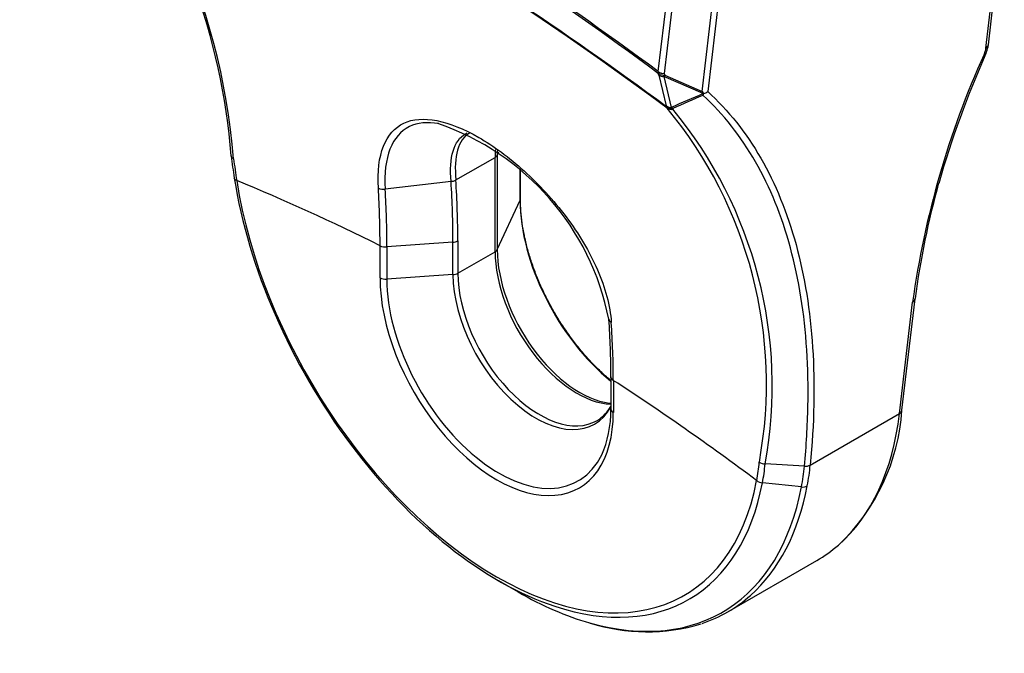
# Model space of a CAD drawing. Units: millimetres. Extents: x -200 to 4795, y -3213 to 967.
# Drawn here: x 3463 to 3523, y -751 to -713 of the extents above; entities that cross this region are included whole.
import ezdxf

# ---------------------------------------------------------------- set-up
doc = ezdxf.new("R2010")
doc.units = ezdxf.units.MM
doc.layers.add('FP2-2-4001', color=7, linetype='Continuous')

msp = doc.modelspace()

# ---------------------------------------------------------------- linework, layer by layer
at = {"layer": 'FP2-2-4001', "color": 7, "linetype": 'Continuous'}
for p, q in [((3501.826, -716.003), (3503.132, -704.905)), ((3503.484, -705.02), (3502.178, -716.123)), ((3504.476, -717.197), (3505.889, -705.19)), ((3506.242, -705.12), (3504.82, -717.202)), ((3521.808, -714.381), (3522.773, -706.178)), ((3521.662, -714.577), (3522.628, -706.373)), ((3521.787, -714.503), (3521.799, -714.383)), ((3501.878, -716.214), (3501.829, -716.113)), ((3502.331, -718.084), (3501.878, -716.214)), ((3502.158, -716.305), (3502.611, -718.174)), ((3504.544, -717.337), (3502.158, -716.305)), ((3502.178, -716.123), (3502.227, -716.224)), ((3502.227, -716.224), (3504.476, -717.197)), ((3504.583, -717.338), (3504.564, -717.318)), ((3504.573, -717.357), (3504.583, -717.338)), ((3502.321, -718.136), (3502.331, -718.084)), ((3502.71, -718.228), (3502.7, -718.28)), ((3489.572, -722.568), (3491.949, -721.196)), ((3491.949, -726.911), (3491.949, -721.196)), ((3492.079, -721.066), (3492.176, -720.857)), ((3492.079, -721.066), (3492.079, -726.782)), ((3493.464, -723.798), (3493.464, -721.884)), ((3493.481, -723.723), (3493.481, -721.899)), ((3489.28, -722.658), (3485.295, -723.127)), ((3492.079, -726.782), (3493.464, -723.798)), ((3484.982, -728.495), (3484.982, -726.554)), ((3489.397, -726.344), (3485.396, -726.623)), ((3489.397, -728.298), (3489.397, -726.344)), ((3489.69, -726.261), (3489.69, -728.215)), ((3485.396, -726.623), (3485.396, -728.577)), ((3489.69, -728.215), (3491.949, -726.911)), ((3489.397, -728.298), (3485.396, -728.577)), ((3516.43, -736.717), (3517.224, -729.966)), ((3516.576, -736.521), (3517.37, -729.77)), ((3498.96, -734.493), (3498.96, -736.445)), ((3499.106, -734.708), (3499.106, -736.649)), ((3511.028, -739.836), (3516.43, -736.717)), ((3510.674, -739.909), (3508.295, -739.772)), ((3510.495, -741.164), (3508.133, -740.909)), ((3506.03, -748.734), (3511.418, -745.624)), ((3492.148, -746.839), (3493.34, -747.527))]:
    msp.add_line(p, q, dxfattribs=at)
for centre, radius, start, end in [((3437.12, -724.355), 39.118, 4.50755, 45.90533), ((3436.877, -724.199), 39.218, 4.51554, 20.29568), ((3520.328, -714.396), 1.346, 335.48263, 352.29884), ((3520.251, -714.228), 1.56, 334.39022, 349.83681), ((3571.145, -737.386), 54.429, 155.66255, 172.165), ((3577.39, -739.555), 60.94, 156.13718, 164.02906), ((3559.441, -846.741), 140.566, 112.98786, 113.84663), ((3559.813, -847.894), 141.683, 112.96467, 113.76799), ((3503.795, -717.037), 0.841, 331.40576, 337.67068), ((3504.385, -716.719), 0.65, 287.7235, 311.98498), ((3482.138, -734.925), 26.236, 349.61265, 39.57098), ((3482.433, -735.03), 26.293, 349.60898, 39.57335), ((3483.38, -734.045), 15.747, 11.12777, 71.08416), ((3518.983, -715.703), 43.349, 187.16619, 188.95484), ((3517.742, -716.052), 41.951, 187.15981, 188.98641), ((3489.23, -721.98), 0.681, 274.20547, 300.18847), ((3432.655, -726.298), 56.742, 359.95318, 3.67724), ((3432.563, -726.237), 57.128, 359.976, 3.68296), ((3569.636, -736.756), 52.733, 164.59428, 172.3621), ((3431.656, -726.339), 53.327, 359.76952, 3.52954), ((3485.201, -722.435), 0.699, 242.77477, 277.67103), ((3431.731, -726.429), 53.666, 359.79227, 3.52694), ((3485.31, -725.872), 0.756, 244.3446, 276.53764), ((3489.36, -725.648), 0.697, 273.05855, 298.32716), ((3517.108, -729.729), 0.264, 296.13886, 355.95667), ((3447.547, -734.539), 51.411, 0.04924, 3.94822), ((3444.911, -734.86), 54.195, 0.16074, 3.87418), ((3499.266, -733.779), 2.341, 260.48824, 262.48978), ((3496.652, -734.873), 2.707, 303.94559, 328.56701), ((3504.24, -735.707), 12.362, 313.70668, 356.22098), ((3496.241, -738.558), 11.754, 349.11115, 354.64522), ((3508.326, -739.093), 0.68, 235.74076, 267.39897), ((3496.3, -738.643), 12.048, 349.15717, 354.61961), ((3496.959, -738.59), 13.779, 349.23357, 354.50718), ((3510.729, -739.28), 0.631, 265.03531, 298.24911), ((3497.089, -738.489), 14.003, 349.24767, 354.47965), ((3508.187, -740.229), 0.682, 233.65034, 265.45302), ((3510.572, -740.576), 0.593, 262.55302, 297.58912), ((3501.134, -738.684), 11.259, 252.29311, 286.97434)]:
    msp.add_arc(centre, radius, start, end, dxfattribs=at)
for centre, major_axis, ratio, start_param, end_param in [((3482.498, -860.966), (-96.576, 167.275), 0.57735, 5.355795, 5.639779), ((3482.517, -860.955), (-96.496, 167.136), 0.57735, 5.355795, 5.639779), ((3483.297, -860.505), (-94.868, 164.316), 0.57735, 5.355506, 5.640065), ((3483.351, -860.474), (-94.796, 164.192), 0.57735, -0.927679, -0.68564), ((3521.312, -714.323), (-0.497, 0.058), 0.645595, 2.427994, 3.141593), ((3521.202, -714.701), (-0.458, 0.201), 0.343843, 2.580241, 3.140216), ((3502.18, -715.799), (-0.298, -0.401), 0.489836, 5.559381, 5.885883), ((3502.18, -715.799), (-0.497, 0.058), 0.645595, 0.857197, 1.642596), ((3502.18, -715.799), (-0.45, -0.219), 0.60641, 0.438119, 1.279753), ((3502.229, -715.9), (-0.486, -0.118), 0.796474, 0.591752, 1.235403), ((3502.229, -715.9), (-0.45, -0.219), 0.606417, 0.438071, 1.279776), ((3502.229, -715.9), (-0.199, -0.459), 0.315859, 0.645739, 0.931995), ((3504.478, -716.873), (0.401, -0.697), 0.216837, -1.215496, -1.01003), ((3504.616, -716.933), (0.195, -0.46), 0.616632, -0.811447, -0.72594), ((3502.672, -717.822), (0.491, -0.095), 0.911891, 4.106127, 4.942863), ((3502.672, -717.822), (-0.298, -0.401), 0.489647, 5.885991, 6.211129), ((3502.682, -717.77), (-0.486, -0.118), 0.796475, 0.591673, 1.235406), ((3502.682, -717.77), (0.491, -0.097), 0.912277, 4.109022, 4.946391), ((3502.672, -717.822), (-0.352, -0.355), 0.863525, 0.124797, 0.914632), ((3502.682, -717.77), (0.202, -0.457), 0.625324, 5.462397, 5.747366), ((3496.899, -724.053), (-3.5, 6.062), 0.57735, 0.698862, 0.785398), ((3491.596, -720.991), (0.5, 0), 0.57735, 5.497787, 6.021386), ((3497.076, -723.951), (-3.533, 6.12), 0.57735, 0.737194, 0.785398), ((3492.148, -728.021), (-11.523, 19.959), 0.57735, 0.981084, 2.567221), ((3492.044, -855.454), (-76.602, 132.678), 0.57735, -0.720165, -0.6396), ((3492.044, -728.081), (-11.346, 19.653), 0.57735, 0.981534, 3.730855), ((3492.981, -723.723), (-0.5, 0), 0.57735, 2.879793, 3.142369), ((3500.353, -727.775), (-4.871, 8.437), 0.57735, 0.785398, 2.152554), ((3491.596, -726.707), (0.5, 0), 0.57735, 5.497787, 6.021386), ((3496.899, -729.769), (-3.5, 6.062), 0.57735, 0.785398, 2.785505), ((3497.076, -729.667), (-3.533, 6.12), 0.57735, 0.785398, 2.721058), ((3489.337, -728.011), (0.5, 0), 0.57735, 4.832771, 5.497787), ((3494.422, -731.199), (-3.553, 6.154), 0.57735, 0.785398, 3.482821), ((3494.64, -731.073), (-3.5, 6.062), 0.57735, 0.785398, 3.141593), ((3492.044, -732.572), (-4.993, 8.649), 0.57735, 0.785398, 3.926991), ((3485.336, -728.291), (-0.5, 0), 0.57735, 0.785398, 1.691178), ((3492.18, -732.494), (-4.797, 8.308), 0.57735, 0.785398, 3.516541), ((3492.044, -855.454), (-76.602, 132.678), 0.57735, -0.931197, -0.850632), ((3492.18, -732.494), (-4.797, 8.308), 0.57735, 3.516541, 3.926991), ((3499.46, -736.445), (0.5, 0), 0.57735, 3.141593, 3.926991), ((3516.079, -736.463), (-0.497, 0.058), 0.645595, 2.427994, 3.141593), ((3494.64, -731.073), (-3.5, 6.062), 0.57735, 3.141593, 3.149951), ((3498.978, -724.078), (-12.44, 21.546), 0.57735, 3.253821, 3.800454), ((3492.148, -728.021), (-11.523, 19.959), 0.57735, 2.567221, 3.731305), ((3493.34, -727.333), (-12.366, 21.419), 0.57735, 2.605588, 3.731305), ((3493.59, -727.188), (-12.44, 21.546), 0.57735, 3.260319, 3.731305), ((3498.978, -724.078), (-12.44, 21.546), 0.57735, 3.141593, 3.253821), ((3493.34, -727.333), (-12.366, 21.419), 0.57735, -3.926991, -3.677598), ((3493.59, -727.188), (-12.44, 21.546), 0.57735, 3.023901, 3.260319)]:
    msp.add_ellipse(centre, major_axis=major_axis, ratio=ratio, start_param=start_param, end_param=end_param, dxfattribs=at)
for points, knots in [([(3510.674, -739.909), (3510.79, -738.679), (3510.862, -737.452), (3510.91, -735.102), (3510.887, -733.963), (3510.676, -730.654), (3510.346, -728.592), (3509.304, -724.76), (3508.599, -723.014), (3506.826, -719.919), (3505.764, -718.579), (3504.534, -717.44)], [0, 0, 0, 0, 0.125, 0.125, 0.25, 0.25, 0.5, 0.5, 0.75, 0.75, 1, 1, 1, 1]), ([(3504.82, -717.202), (3506.064, -718.347), (3507.134, -719.692), (3508.92, -722.792), (3509.636, -724.553), (3511.221, -730.35), (3511.502, -734.805), (3511.028, -739.836)], [0, 0, 0, 0, 0.25, 0.25, 0.5, 0.5, 1, 1, 1, 1]), ([(3484.882, -723.056), (3484.817, -722.046), (3484.928, -721.193), (3485.454, -719.863), (3485.873, -719.386), (3486.967, -718.868), (3487.654, -718.823), (3489.195, -719.122), (3490.057, -719.465), (3491.858, -720.504), (3492.793, -721.195), (3494.612, -722.841), (3495.476, -723.774), (3497.016, -725.827), (3497.662, -726.91), (3498.615, -729.098), (3498.916, -730.187), (3498.982, -731.198)], [0, 0, 0, 0, 0.125, 0.125, 0.25, 0.25, 0.375, 0.375, 0.5, 0.5, 0.625, 0.625, 0.75, 0.75, 0.875, 0.875, 1, 1, 1, 1]), ([(3488.528, -719.15), (3487.85, -719.044), (3487.249, -719.101), (3485.713, -719.838), (3485.165, -721.186), (3485.295, -723.127)], [0.6340096, 0.6340096, 0.6340096, 0.6340096, 0.75, 0.75, 1, 1, 1, 1]), ([(3489.28, -722.658), (3489.157, -721.202), (3489.449, -720.174), (3490.192, -719.748), (3490.228, -719.729), (3490.264, -719.712)], [0, 0, 0, 0, 0.25, 0.25, 0.2623564, 0.2623564, 0.2623564, 0.2623564]), ([(3490.403, -719.721), (3490.402, -719.721), (3490.401, -719.722), (3489.717, -720.121), (3489.44, -721.128), (3489.572, -722.568)], [0.7496046, 0.7496046, 0.7496046, 0.7496046, 0.75, 0.75, 1, 1, 1, 1]), ([(3498.959, -734.722), (3498.917, -734.687), (3498.683, -734.49), (3498.26, -734.107), (3497.701, -733.54), (3497.162, -732.929), (3496.646, -732.279), (3496.157, -731.594), (3495.699, -730.879), (3495.277, -730.141), (3494.893, -729.385), (3494.55, -728.618), (3494.251, -727.845), (3493.999, -727.072), (3493.794, -726.306), (3493.639, -725.552), (3493.535, -724.822), (3493.487, -724.199), (3493.482, -723.865), (3493.481, -723.723)], [0.3140845, 0.3140845, 0.3140845, 0.3140845, 0.3233958, 0.3667728, 0.4101953, 0.4536595, 0.4971588, 0.5406851, 0.5842296, 0.627783, 0.6713357, 0.7148752, 0.758392, 0.8018766, 0.8453199, 0.8887133, 0.9320502, 0.9753268, 1, 1, 1, 1])]:
    msp.add_open_spline(points, degree=3, knots=knots, dxfattribs=at)
for points, degree in [([(3504.544, -717.337), (3504.554, -717.328), (3504.564, -717.318)], 2), ([(3476.118, -721.281), (3476.026, -721.242), (3475.973, -721.179), (3475.973, -721.111)], 3), ([(3476.306, -722.605), (3476.214, -722.571), (3476.162, -722.514), (3476.163, -722.451)], 3), ([(3498.839, -731.005), (3498.847, -731.079), (3498.898, -731.149), (3498.982, -731.198)], 3), ([(3499.106, -734.708), (3498.999, -734.642), (3498.945, -734.547), (3498.963, -734.456)], 3)]:
    msp.add_open_spline(points, degree=degree, dxfattribs=at)

doc.saveas('drawing.dxf')
